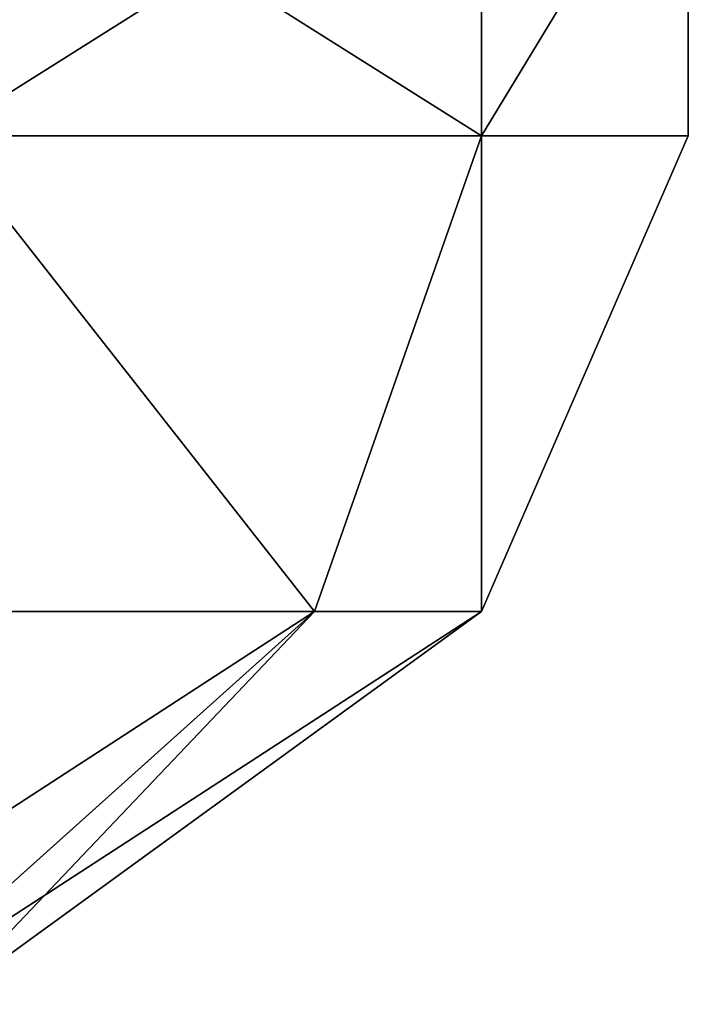
# Model space of a CAD drawing. Units: centimetres. Extents: x -192 to 192, y -160 to 160.
# Drawn here: x 1 to 2, y -10 to -8 of the extents above; entities that cross this region are included whole.
import ezdxf

# ---------------------------------------------------------------- set-up
doc = ezdxf.new("R2010")
doc.units = ezdxf.units.CM
doc.header["$LTSCALE"] = 2.54
doc.layers.get('0').update_dxf_attribs({"true_color": 0xff5454})

# ---------------------------------------------------------------- blocks, each defined once
blk = doc.blocks.new('Grupuj_21')
at = {"color": 0}
for p, q in [((3.9798, 13.8822, 0.7992), (3.9798, 14.5755, 0.7992)), ((3.9798, 13.8822, 3.3855), (3.9798, 14.5755, 3.3855)), ((3.9798, 13.8822, 0.7992), (3.9798, 14.5755, 0.7992)), ((3.9798, 13.8822, 3.3855), (3.9798, 14.5755, 3.3855)), ((4.4, 13.8822, 2.0923), (4.4, 14.5755, 2.0923)), ((4.4, 13.8822, 2.0923), (4.4, 14.5755, 2.0923)), ((3.6399, 12.9145, 3.1385), (3.9798, 13.8822, 3.3855)), ((3.6399, 12.9145, 3.1385), (3.9798, 13.8822, 3.3855)), ((3.6399, 12.9145, 1.0462), (3.9798, 13.8822, 0.7992)), ((3.6399, 12.9145, 1.0462), (3.9798, 13.8822, 0.7992)), ((3.9798, 12.9145, 2.0923), (4.4, 13.8822, 2.0923)), ((3.9798, 12.9145, 2.0923), (4.4, 13.8822, 2.0923)), ((2.75, 12.1153, 2.4919), (3.6399, 12.9145, 3.1385)), ((2.75, 12.1153, 2.4919), (3.6399, 12.9145, 3.1385)), ((2.75, 12.9145, 3.7851), (3.6399, 12.9145, 3.1385)), ((2.75, 12.1153, 1.6927), (3.6399, 12.9145, 1.0462)), ((3.6399, 12.9145, 1.0462), (2.75, 12.9145, 0.3996)), ((2.75, 12.1153, 1.6927), (3.6399, 12.9145, 1.0462)), ((2.75, 12.9145, 3.7851), (3.6399, 12.9145, 3.1385)), ((3.6399, 12.9145, 1.0462), (2.75, 12.9145, 0.3996)), ((2.8798, 12.1153, 2.0923), (3.9798, 12.9145, 2.0923)), ((2.8798, 12.1153, 2.0923), (3.9798, 12.9145, 2.0923)), ((3.6399, 12.9145, 3.1385), (3.9798, 12.9145, 2.0923)), ((3.9798, 12.9145, 2.0923), (3.6399, 12.9145, 1.0462)), ((3.6399, 12.9145, 3.1385), (3.9798, 12.9145, 2.0923)), ((3.9798, 12.9145, 2.0923), (3.6399, 12.9145, 1.0462))]:
    blk.add_line(p, q, dxfattribs=at)
at = {"color": 0, "extrusion": (2.667e-16, 1, -1.16487e-15)}
blk.add_arc((-2.2, 2.0923, 13.8822), 2.2, 108, 144, dxfattribs=at)
blk.add_arc((-2.2, 2.0923, 13.8822), 2.2, 108, 144, dxfattribs=at)
at = {"color": 0, "extrusion": (-8.03203e-16, 1, 6.39072e-16)}
blk.add_arc((-2.2, 2.0923, 13.8822), 2.2, 216, 252, dxfattribs=at)
blk.add_arc((-2.2, 2.0923, 13.8822), 2.2, 216, 252, dxfattribs=at)
at = {"color": 0, "extrusion": (6.46071e-16, 1, -8.89241e-16)}
blk.add_arc((-2.2, 2.0923, 13.8822), 2.2, 144, 180, dxfattribs=at)
blk.add_arc((-2.2, 2.0923, 13.8822), 2.2, 144, 180, dxfattribs=at)
at = {"color": 0, "extrusion": (0, 1, 5.55112e-17)}
blk.add_arc((-2.2, 2.0923, 13.8822), 2.2, 180, 216, dxfattribs=at)
blk.add_arc((-2.2, 2.0923, 13.8822), 2.2, 180, 216, dxfattribs=at)
at = {"color": 0}
mesh = blk.add_polyface(dxfattribs=at)
corners = [(3.9798, 13.8822, 3.3855), (2.8798, 14.5755, 4.1846), (2.8798, 13.8822, 4.1846), (3.9798, 14.5755, 3.3855)]
mesh.append_faces([[corners[k] for k in face] for face in [(0, 1, 2), (1, 0, 3)]], dxfattribs={"vtx0": -1, "color": 0})
mesh = blk.add_polyface(dxfattribs=at)
corners = [(3.9798, 14.5755, 0.7992), (2.8798, 13.8822), (2.8798, 14.5755), (3.9798, 13.8822, 0.7992)]
mesh.append_faces([[corners[k] for k in face] for face in [(0, 1, 2), (1, 0, 3)]], dxfattribs={"vtx0": -1, "color": 0})
mesh = blk.add_polyface(dxfattribs=at)
corners = [(3.9798, 13.8822, 0.7992), (4.4, 14.5755, 2.0923), (4.4, 13.8822, 2.0923), (3.9798, 14.5755, 0.7992)]
mesh.append_faces([[corners[k] for k in face] for face in [(0, 1, 2), (1, 0, 3)]], dxfattribs={"vtx0": -1, "color": 0})
mesh = blk.add_polyface(dxfattribs=at)
corners = [(4.4, 14.5755, 2.0923), (3.9798, 13.8822, 3.3855), (4.4, 13.8822, 2.0923), (3.9798, 14.5755, 3.3855)]
mesh.append_faces([[corners[k] for k in face] for face in [(0, 1, 2), (1, 0, 3)]], dxfattribs={"vtx0": -1, "color": 0})
mesh = blk.add_polyface(dxfattribs=at)
corners = [(3.6399, 12.9145, 3.1385), (2.8798, 13.8822, 4.1846), (2.75, 12.9145, 3.7851), (3.9798, 13.8822, 3.3855)]
mesh.append_faces([[corners[k] for k in face] for face in [(0, 1, 2), (1, 0, 3)]], dxfattribs={"vtx0": -1, "color": 0})
mesh = blk.add_polyface(dxfattribs=at)
corners = [(2.8798, 13.8822), (3.6399, 12.9145, 1.0462), (2.75, 12.9145, 0.3996), (3.9798, 13.8822, 0.7992)]
mesh.append_faces([[corners[k] for k in face] for face in [(0, 1, 2), (1, 0, 3)]], dxfattribs={"vtx0": -1, "color": 0})
mesh = blk.add_polyface(dxfattribs=at)
corners = [(3.9798, 12.9145, 2.0923), (3.9798, 13.8822, 3.3855), (3.6399, 12.9145, 3.1385), (4.4, 13.8822, 2.0923)]
mesh.append_faces([[corners[k] for k in face] for face in [(0, 1, 2), (1, 0, 3)]], dxfattribs={"vtx0": -1, "color": 0})
mesh = blk.add_polyface(dxfattribs=at)
corners = [(3.9798, 13.8822, 0.7992), (3.9798, 12.9145, 2.0923), (3.6399, 12.9145, 1.0462), (4.4, 13.8822, 2.0923)]
mesh.append_faces([[corners[k] for k in face] for face in [(0, 1, 2), (1, 0, 3)]], dxfattribs={"vtx0": -1, "color": 0})
mesh = blk.add_polyface(dxfattribs=at)
corners = [(3.6399, 12.9145, 3.1385), (2.4101, 12.1153, 2.7389), (2.75, 12.1153, 2.4919), (2.75, 12.9145, 3.7851)]
mesh.append_faces([[corners[k] for k in face] for face in [(0, 1, 2), (1, 0, 3)]], dxfattribs={"vtx0": -1, "color": 0})
mesh = blk.add_polyface(dxfattribs=at)
corners = [(3.6399, 12.9145, 1.0462), (2.4101, 12.1153, 1.4458), (2.75, 12.9145, 0.3996), (2.75, 12.1153, 1.6927)]
mesh.append_faces([[corners[k] for k in face] for face in [(0, 1, 2), (1, 0, 3)]], dxfattribs={"vtx0": -1, "color": 0})
mesh = blk.add_polyface(dxfattribs=at)
corners = [(3.6399, 12.9145, 3.1385), (2.8798, 12.1153, 2.0923), (3.9798, 12.9145, 2.0923), (2.75, 12.1153, 2.4919)]
mesh.append_faces([[corners[k] for k in face] for face in [(0, 1, 2), (1, 0, 3)]], dxfattribs={"vtx0": -1, "color": 0})
mesh = blk.add_polyface(dxfattribs=at)
corners = [(3.9798, 12.9145, 2.0923), (2.75, 12.1153, 1.6927), (3.6399, 12.9145, 1.0462), (2.8798, 12.1153, 2.0923)]
mesh.append_faces([[corners[k] for k in face] for face in [(0, 1, 2), (1, 0, 3)]], dxfattribs={"vtx0": -1, "color": 0})
blk = doc.blocks.new('Grupuj_12')
at = {"color": 28, "true_color": 0x0a0a0a}
blk.add_blockref('Grupuj_21', (6.5347, -12.1153, 13.4425), dxfattribs=at)
blk = doc.blocks.new('element_graj_cy_1')
at = {"color": 0}
blk.add_blockref('Grupuj_12', (5.9437, 0.023, 2.8574), dxfattribs=at)
blk = doc.blocks.new('Grupuj_14')
at = {"color": 0}
blk.add_blockref('element_graj_cy_1', (25.2906, -0.023, 14.1817), dxfattribs=at)
blk = doc.blocks.new('b_benkiC11Q_WOODEN_LOW')
at = {"color": 0}
blk.add_blockref('Grupuj_14', (0, 0), dxfattribs=at)
blk = doc.blocks.new('Grupuj_3')
at = {"color": 0}
blk.add_blockref('b_benkiC11Q_WOODEN_LOW', (1.9789, 0, 55.8019), dxfattribs=at)

msp = doc.modelspace()

# ---------------------------------------------------------------- block references
at = {"color": 8, "true_color": 0x6f7c7f}
msp.add_blockref('Grupuj_3', (-42.029, -10.0804), dxfattribs=at)

doc.saveas('drawing.dxf')
